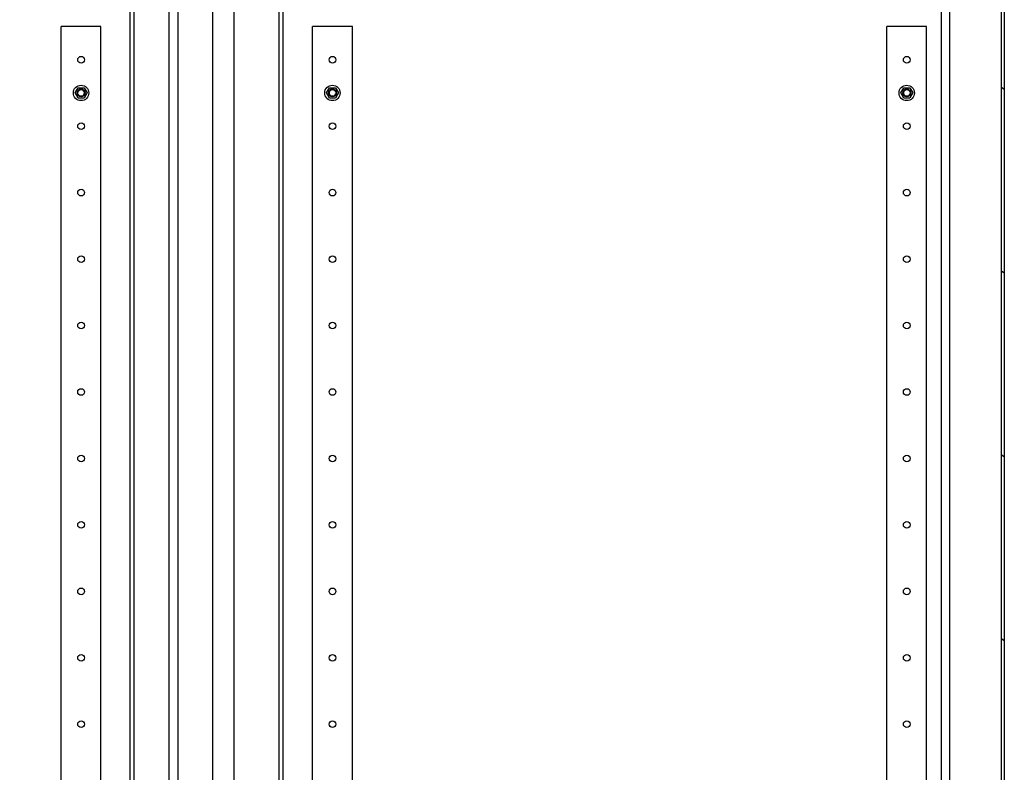
# Model space of a CAD drawing. Units: millimetres. Extents: x 0 to 841, y 0 to 594.
# Drawn here: x 74 to 148, y 329 to 385 of the extents above; entities that cross this region are included whole.
import ezdxf

# ---------------------------------------------------------------- set-up
doc = ezdxf.new("R2010")
doc.units = ezdxf.units.MM
doc.header["$LTSCALE"] = 46.255
doc.layers.get('0').update_dxf_attribs({"linetype": 'CONTINUOUS'})
for name, color, linetype in [('02___PRT_ALL_AXES', 7, 'CONTINUOUS'), ('ALL_AXES', 7, 'CONTINUOUS'), ('ALL_FEATURES', 7, 'CONTINUOUS'), ('ARRONDIS', 7, 'CONTINUOUS'), ('ROUNDS', 7, 'CONTINUOUS')]:
    doc.layers.add(name, color=color, linetype=linetype)

msp = doc.modelspace()

# ---------------------------------------------------------------- hatches: boundary and pattern name
at = {"linetype": 'Continuous'}
h = msp.add_hatch(color=7, dxfattribs=at)
h.paths.add_polyline_path([(147.93095, 185.0161), (147.93095, 185.1161), (148.03095, 185.1161)])
edge = h.paths.add_edge_path()
edge.add_line((28.33095, 185.1161), (28.33095, 185.0161))
edge.add_line((28.23095, 185.1161), (28.33095, 185.0161))
edge.add_line((28.23095, 185.1161), (28.33095, 185.1161))
edge = h.paths.add_edge_path()
edge.add_line((28.33464, 404.8161), (28.33464, 404.7161))
edge.add_line((28.33464, 404.7161), (28.23464, 404.7161))
edge.add_line((28.33464, 404.8161), (28.23464, 404.7161))
h.paths.add_polyline_path([(147.92726, 404.7161), (147.92726, 404.8161), (148.02726, 404.7161)])
h = msp.add_hatch(dxfattribs=at)
h.set_pattern_fill('DEFAULT__49', scale=11.325725, angle=325, style=0, pattern_type=0)
h.set_pattern_definition([(325, (0, 0), (6.49617, 9.2775), [])])
edge = h.paths.add_edge_path()
edge.add_line((148.13095, 404.7161), (148.13095, 185.1161))
edge.add_line((147.93095, 185.1161), (148.13095, 185.1161))
edge.add_line((147.93095, 404.7161), (147.93095, 185.1161))
edge.add_line((147.93095, 404.7161), (148.13095, 404.7161))

# ---------------------------------------------------------------- linework, layer by layer
at = {"color": 7, "linetype": 'Continuous'}
for p, q in [((147.93095, 184.9161), (147.93095, 404.7161)), ((148.13095, 404.7161), (148.13095, 185.1161)), ((144.03095, 188.9161), (144.03095, 400.9161)), ((85.28095, 399.2161), (85.28095, 300.8661)), ((88.58972, 190.3661), (88.58972, 399.4661)), ((90.18972, 190.6161), (90.18972, 399.2161)), ((143.38972, 399.2161), (143.38972, 190.6161)), ((85.98972, 300.8661), (85.98972, 399.0161)), ((78.22773, 379.9161), (78.45434, 380.3086)), ((78.45434, 380.3086), (78.90756, 380.3086)), ((78.90756, 380.3086), (79.13417, 379.9161)), ((97.1365, 379.9161), (97.36311, 380.3086)), ((97.36311, 380.3086), (97.81633, 380.3086)), ((97.81633, 380.3086), (98.04294, 379.9161)), ((140.3365, 379.9161), (140.56311, 380.3086)), ((140.56311, 380.3086), (141.01633, 380.3086)), ((141.01633, 380.3086), (141.24294, 379.9161)), ((78.45434, 379.5236), (78.22773, 379.9161)), ((78.90756, 379.5236), (78.45434, 379.5236)), ((79.13417, 379.9161), (78.90756, 379.5236)), ((97.36311, 379.5236), (97.1365, 379.9161)), ((97.81633, 379.5236), (97.36311, 379.5236)), ((98.04294, 379.9161), (97.81633, 379.5236)), ((140.56311, 379.5236), (140.3365, 379.9161)), ((141.01633, 379.5236), (140.56311, 379.5236)), ((141.24294, 379.9161), (141.01633, 379.5236))]:
    msp.add_line(p, q, dxfattribs=at)
for centre, start, end in [((78.68095, 379.9161), 255, 165), ((97.58972, 379.9161), 75, 345), ((140.78972, 379.9161), 75, 345)]:
    msp.add_arc(centre, 0.25, start, end, dxfattribs=at)
at = {"layer": '02___PRT_ALL_AXES', "color": 7, "linetype": 'Continuous'}
for centre in [(78.68095, 382.4161), (97.58972, 382.4161), (140.78972, 382.4161), (78.68095, 377.4161), (97.58972, 377.4161), (140.78972, 377.4161), (78.68095, 372.4161), (97.58972, 372.4161), (140.78972, 372.4161), (78.68095, 367.4161), (97.58972, 367.4161), (140.78972, 367.4161), (78.68095, 362.4161), (97.58972, 362.4161), (140.78972, 362.4161), (78.68095, 357.4161), (97.58972, 357.4161), (140.78972, 357.4161), (78.68095, 352.4161), (97.58972, 352.4161), (140.78972, 352.4161), (78.68095, 347.4161), (97.58972, 347.4161), (140.78972, 347.4161), (78.68095, 342.4161), (97.58972, 342.4161), (140.78972, 342.4161), (78.68095, 337.4161), (97.58972, 337.4161), (140.78972, 337.4161), (78.68095, 332.4161), (97.58972, 332.4161), (140.78972, 332.4161)]:
    msp.add_circle(centre, 0.25, dxfattribs=at)
at = {"layer": 'ALL_AXES', "color": 7, "linetype": 'Continuous'}
for centre, radius in [((78.68095, 379.9161), 0.3), ((78.68095, 379.9161), 0.25), ((97.58972, 379.9161), 0.3), ((97.58972, 379.9161), 0.25), ((140.78972, 379.9161), 0.3), ((140.78972, 379.9161), 0.25)]:
    msp.add_circle(centre, radius, dxfattribs=at)
at = {"layer": 'ALL_FEATURES', "color": 7, "linetype": 'Continuous'}
for p, q in [((77.18095, 204.9161), (77.18095, 384.9161)), ((80.18095, 384.9161), (77.18095, 384.9161)), ((80.18095, 204.9161), (80.18095, 384.9161)), ((96.08972, 300.8661), (96.08972, 384.9161)), ((99.08972, 384.9161), (96.08972, 384.9161)), ((99.08972, 204.9161), (99.08972, 384.9161)), ((139.28972, 204.9161), (139.28972, 384.9161)), ((142.28972, 384.9161), (139.28972, 384.9161)), ((142.28972, 204.9161), (142.28972, 384.9161))]:
    msp.add_line(p, q, dxfattribs=at)
at = {"layer": 'ARRONDIS', "color": 7, "linetype": 'Continuous'}
for centre in [(78.68095, 379.9161), (97.58972, 379.9161), (140.78972, 379.9161)]:
    msp.add_circle(centre, 0.58, dxfattribs=at)
at = {"layer": 'ROUNDS', "color": 7, "linetype": 'Continuous'}
for p, q in [((82.38095, 320.6661), (82.38095, 390.03983)), ((82.68095, 320.6661), (82.68095, 390.06142)), ((93.58972, 320.6661), (93.58972, 390.03983)), ((93.88972, 320.6661), (93.88972, 390.06142))]:
    msp.add_line(p, q, dxfattribs=at)

doc.saveas('drawing.dxf')
